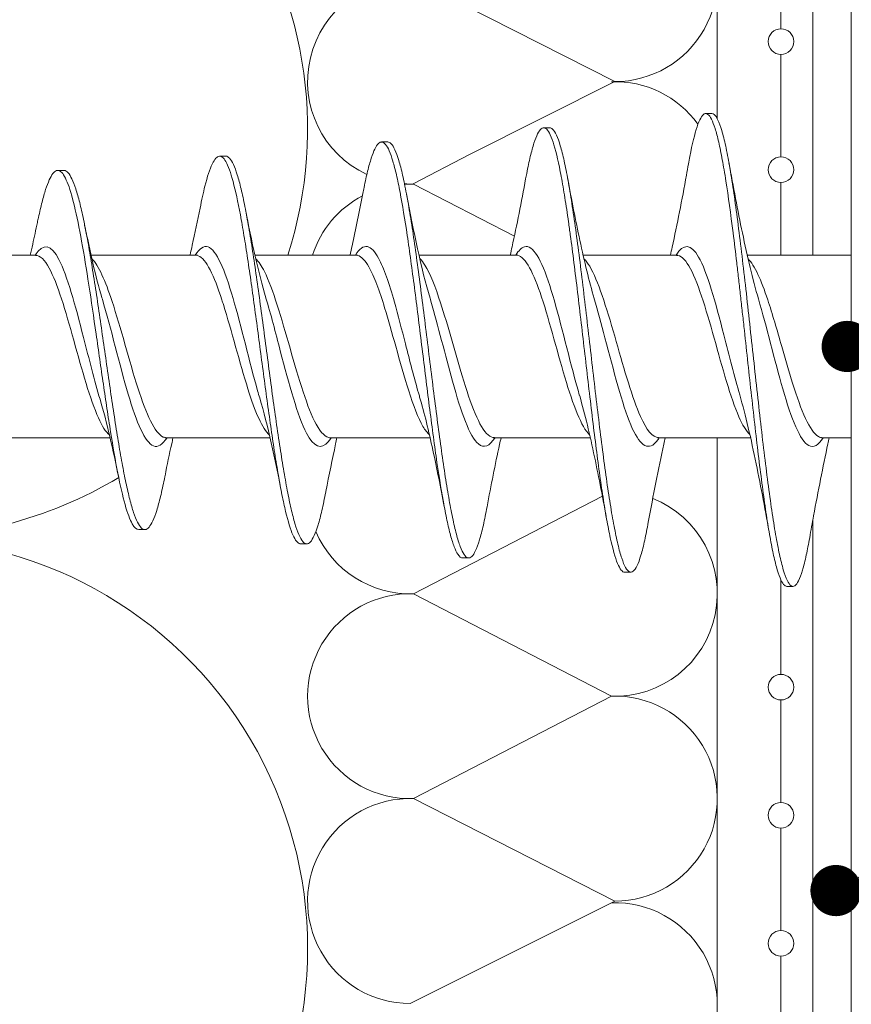
# Model space of a CAD drawing. Units: millimetres. Extents: x -1655 to 33730, y -17604 to -1603.
# Drawn here: x 21336 to 21499, y -5449 to -5257 of the extents above; entities that cross this region are included whole.
import ezdxf
from ezdxf import colors
from ezdxf.entities.mleader import LeaderData, LeaderLine
from ezdxf.math import Vec2, Vec3

# ---------------------------------------------------------------- set-up
doc = ezdxf.new("R2010")
doc.units = ezdxf.units.MM
doc.linetypes.add('ACAD_ISO04W100', pattern=[30, 24, -3, 0, -3])
doc.layers.get('0').update_dxf_attribs({"lineweight": 5})
for name, color, linetype, lineweight in [('0.05_Vista', 7, 'Continuous', 5), ('0.18_Sezionato', 7, 'Continuous', 18), ('Linee Sezione', 7, 'ACAD_ISO04W100', 13), ('Rasatura Armata', 7, 'Continuous', 9), ('Rockwool isolante', 3, 'Continuous', 9)]:
    doc.layers.add(name, color=color, linetype=linetype, lineweight=lineweight)
doc.styles.get("Standard").update_dxf_attribs({"font": 'arial.ttf', "height": 2})

# ---------------------------------------------------------------- blocks, each defined once
blk = doc.blocks.new('_Dot')
at = {"color": 0, "linetype": 'ByBlock', "lineweight": -2}
blk.add_line((-0.5, 0), (-1, 0), dxfattribs=at)
at = {"color": 0, "linetype": 'ByBlock', "const_width": 0.5}
blk.add_lwpolyline([(-0.25, 0, 1), (0.25, 0, 1)], format="xyb", close=True, dxfattribs=at)

msp = doc.modelspace()

# ---------------------------------------------------------------- linework, layer by layer
at = {"layer": '0.05_Vista'}
for p, q in [((21498.73, -5277.6), (21498.73, -5073.8)), ((21470.32, -5275.36), (21471.51, -5275.36)), ((21438.66, -5278.13), (21439.86, -5278.13)), ((21498.73, -5364), (21498.73, -5277.6)), ((21484.99, -5288.8), (21484.99, -5302.98)), ((21327.9, -5302.98), (21339.43, -5302.98)), ((21350.28, -5302.98), (21370.68, -5302.98)), ((21382.29, -5302.98), (21401.96, -5302.98)), ((21414.31, -5302.98), (21433.26, -5302.98)), ((21446.36, -5302.98), (21464.57, -5302.98)), ((21478.41, -5302.98), (21498.73, -5302.98)), ((21347, -5312.26), (21347, -5312.26)), ((21386.49, -5312.26), (21386.48, -5312.26)), ((21440.85, -5312.26), (21440.85, -5312.26)), ((21450.55, -5312.26), (21450.55, -5312.26)), ((21482.59, -5312.26), (21482.59, -5312.26)), ((21355.33, -5315), (21355.33, -5315)), ((21387.34, -5315), (21387.34, -5315)), ((21410.3, -5315), (21410.3, -5315)), ((21419.37, -5315), (21419.37, -5315)), ((21451.41, -5315), (21451.41, -5315)), ((21483.45, -5315), (21483.45, -5315)), ((21355.53, -5315.65), (21355.52, -5315.65)), ((21387.54, -5315.65), (21387.54, -5315.65)), ((21410.47, -5315.65), (21410.47, -5315.65)), ((21419.57, -5315.65), (21419.57, -5315.65)), ((21451.61, -5315.65), (21451.6, -5315.65)), ((21483.65, -5315.65), (21483.65, -5315.65)), ((21356.09, -5317.58), (21356.09, -5317.58)), ((21356.39, -5318.62), (21356.39, -5318.62)), ((21356.53, -5319.1), (21356.53, -5319.1)), ((21388.11, -5317.58), (21388.11, -5317.58)), ((21388.41, -5318.62), (21388.41, -5318.62)), ((21388.55, -5319.1), (21388.55, -5319.1)), ((21410.97, -5317.58), (21410.97, -5317.58)), ((21411.24, -5318.62), (21411.24, -5318.62)), ((21411.37, -5319.1), (21411.37, -5319.1)), ((21420.14, -5317.58), (21420.14, -5317.58)), ((21420.44, -5318.62), (21420.44, -5318.62)), ((21420.58, -5319.1), (21420.58, -5319.1)), ((21452.17, -5317.58), (21452.17, -5317.58)), ((21471.79, -5318.62), (21471.79, -5318.62)), ((21471.92, -5319.1), (21471.92, -5319.1)), ((21484.21, -5317.58), (21484.21, -5317.58)), ((21484.52, -5318.62), (21484.52, -5318.62)), ((21484.66, -5319.1), (21484.66, -5319.1)), ((21356.76, -5319.88), (21356.75, -5319.88)), ((21420.8, -5319.88), (21420.8, -5319.88)), ((21484.88, -5319.88), (21484.88, -5319.88)), ((21347.5, -5321.72), (21347.5, -5321.72)), ((21347.71, -5322.5), (21347.71, -5322.5)), ((21347.85, -5322.98), (21347.85, -5322.98)), ((21410.26, -5322.5), (21410.26, -5322.5)), ((21410.39, -5322.98), (21410.39, -5322.98)), ((21441.56, -5322.5), (21441.56, -5322.5)), ((21441.69, -5322.98), (21441.7, -5322.98)), ((21472.66, -5321.72), (21472.66, -5321.72)), ((21472.88, -5322.5), (21472.88, -5322.5)), ((21473.01, -5322.98), (21473.01, -5322.98)), ((21483.69, -5322.98), (21483.69, -5322.98)), ((21348.15, -5324.03), (21348.14, -5324.03)), ((21379.4, -5324.03), (21379.4, -5324.03)), ((21410.69, -5324.03), (21410.69, -5324.03)), ((21441.99, -5324.03), (21441.99, -5324.03)), ((21473.31, -5324.03), (21473.31, -5324.03)), ((21483.96, -5324.03), (21483.96, -5324.03)), ((21348.7, -5325.95), (21348.7, -5325.95)), ((21348.89, -5326.6), (21348.89, -5326.6)), ((21379.95, -5325.95), (21379.95, -5325.95)), ((21380.14, -5326.6), (21380.14, -5326.6)), ((21411.24, -5325.95), (21411.24, -5325.95)), ((21411.43, -5326.6), (21411.43, -5326.6)), ((21442.54, -5325.95), (21442.54, -5325.95)), ((21473.86, -5325.95), (21473.86, -5325.95)), ((21474.06, -5326.6), (21474.05, -5326.6)), ((21484.48, -5325.95), (21484.48, -5325.95)), ((21484.66, -5326.6), (21484.66, -5326.6)), ((21349.72, -5329.34), (21349.73, -5329.34)), ((21380.98, -5329.34), (21380.98, -5329.34)), ((21443.58, -5329.34), (21443.58, -5329.34)), ((21453.39, -5329.34), (21453.39, -5329.34)), ((21474.89, -5329.34), (21474.9, -5329.34)), ((21333.02, -5338.62), (21354, -5338.62)), ((21365.02, -5338.62), (21385.23, -5338.62)), ((21397.04, -5338.62), (21416.49, -5338.62)), ((21429.07, -5338.62), (21447.77, -5338.62)), ((21461.11, -5338.62), (21479.06, -5338.62)), ((21493.15, -5338.62), (21498.73, -5338.62)), ((21455.68, -5364.86), (21454.49, -5364.86)), ((21498.73, -5364), (21498.73, -5566.06)), ((21487.34, -5367.63), (21486.15, -5367.63))]:
    msp.add_line(p, q, dxfattribs=at)
for points, knots in [([(21486.15, -5367.63), (21485.94, -5367.63), (21485.72, -5367.51), (21485.28, -5366.98), (21485.04, -5366.55), (21484.57, -5365.4), (21484.33, -5364.67), (21483.86, -5362.94), (21483.62, -5361.93), (21483.15, -5359.65), (21482.91, -5358.38), (21482.44, -5355.62), (21482.21, -5354.13), (21481.74, -5350.94), (21481.51, -5349.25), (21481.04, -5345.69), (21480.8, -5343.83), (21480.33, -5339.98), (21480.1, -5337.98), (21479.4, -5331.86), (21478.93, -5327.6), (21478.22, -5321.16), (21477.99, -5319.02), (21477.64, -5315.81), (21477.52, -5314.75), (21477.29, -5312.64), (21477.17, -5311.59), (21476.94, -5309.51), (21476.82, -5308.47), (21476.58, -5306.43), (21476.47, -5305.42), (21476.12, -5302.44), (21475.88, -5300.51), (21475.18, -5294.93), (21474.71, -5291.51), (21474.01, -5287.02), (21473.77, -5285.63), (21473.3, -5283.1), (21473.07, -5281.95), (21472.6, -5279.91), (21472.37, -5279.03), (21471.9, -5277.53), (21471.66, -5276.92), (21471.2, -5276), (21470.96, -5275.68), (21470.49, -5275.34), (21470.26, -5275.31), (21469.79, -5275.56), (21469.55, -5275.83), (21469.08, -5276.67), (21468.85, -5277.23), (21468.14, -5279.33), (21467.67, -5281.3), (21467.11, -5284.2), (21467.02, -5284.69), (21466.93, -5285.19)], [1.561165, 1.561165, 1.561165, 1.561165, 1.687545, 1.687545, 1.828174, 1.828174, 1.968802, 1.968802, 2.109431, 2.109431, 2.25006, 2.25006, 2.389523, 2.389523, 2.528986, 2.528986, 2.668448, 2.668448, 2.807911, 2.807911, 3.086837, 3.086837, 3.2263, 3.2263, 3.296031, 3.296031, 3.365763, 3.365763, 3.435494, 3.435494, 3.505226, 3.505226, 3.644688, 3.644688, 3.923614, 3.923614, 4.063077, 4.063077, 4.20254, 4.20254, 4.342003, 4.342003, 4.481466, 4.481466, 4.621227, 4.621227, 4.760987, 4.760987, 4.900748, 4.900748, 5.040509, 5.040509, 5.320031, 5.320031, 5.373672, 5.373672, 5.373672, 5.373672]), ([(21490.6, -5358.13), (21490.38, -5359.36), (21490.16, -5360.49), (21489.69, -5362.66), (21489.44, -5363.66), (21488.94, -5365.33), (21488.69, -5366.01), (21488.19, -5367.02), (21487.94, -5367.35), (21487.44, -5367.68), (21487.19, -5367.67), (21486.69, -5367.31), (21486.44, -5366.95), (21485.94, -5365.91), (21485.69, -5365.22), (21485.2, -5363.53), (21484.95, -5362.52), (21484.45, -5360.21), (21484.2, -5358.91), (21483.7, -5356.04), (21483.45, -5354.47), (21482.95, -5351.1), (21482.7, -5349.29), (21482.2, -5345.5), (21481.95, -5343.5), (21481.45, -5339.37), (21481.2, -5337.23), (21480.7, -5332.85), (21480.45, -5330.61), (21479.95, -5326.08), (21479.7, -5323.79), (21479.2, -5319.22), (21478.95, -5316.93), (21478.45, -5312.41), (21478.2, -5310.17), (21477.7, -5305.8), (21477.45, -5303.67), (21476.95, -5299.54), (21476.7, -5297.55), (21476.2, -5293.76), (21475.95, -5291.96), (21475.45, -5288.59), (21475.2, -5287.02), (21474.7, -5284.15), (21474.45, -5282.85), (21473.95, -5280.54), (21473.7, -5279.53), (21473.19, -5277.83), (21472.94, -5277.14), (21472.44, -5276.08), (21472.19, -5275.72), (21471.8, -5275.41), (21471.65, -5275.36), (21471.51, -5275.36)], [0.914107, 0.914107, 0.914107, 0.914107, 1.044503, 1.044503, 1.193718, 1.193718, 1.342257, 1.342257, 1.490796, 1.490796, 1.639336, 1.639336, 1.787875, 1.787875, 1.936414, 1.936414, 2.084953, 2.084953, 2.233492, 2.233492, 2.382031, 2.382031, 2.530743, 2.530743, 2.679455, 2.679455, 2.828167, 2.828167, 2.976878, 2.976878, 3.12559, 3.12559, 3.274302, 3.274302, 3.423014, 3.423014, 3.571726, 3.571726, 3.720848, 3.720848, 3.869971, 3.869971, 4.019094, 4.019094, 4.168216, 4.168216, 4.317339, 4.317339, 4.466462, 4.466462, 4.615585, 4.615585, 4.701492, 4.701492, 4.701492, 4.701492]), ([(21454.49, -5364.86), (21454.37, -5364.86), (21454.26, -5364.83), (21454.02, -5364.69), (21453.91, -5364.58), (21453.55, -5364.15), (21453.32, -5363.72), (21452.61, -5362.02), (21452.14, -5360.32), (21451.43, -5357.05), (21451.19, -5355.84), (21450.72, -5353.19), (21450.48, -5351.76), (21450.01, -5348.71), (21449.78, -5347.09), (21449.31, -5343.69), (21449.07, -5341.91), (21448.6, -5338.23), (21448.36, -5336.32), (21447.89, -5332.42), (21447.65, -5330.43), (21447.18, -5326.4), (21446.94, -5324.37), (21446.47, -5320.29), (21446.23, -5318.25), (21445.52, -5312.19), (21445.05, -5308.22), (21444.33, -5302.6), (21444.1, -5300.79), (21443.74, -5298.18), (21443.62, -5297.33), (21443.39, -5295.67), (21443.27, -5294.86), (21443.03, -5293.28), (21442.91, -5292.52), (21442.68, -5291.04), (21442.56, -5290.32), (21442.2, -5288.26), (21441.97, -5286.99), (21441.26, -5283.52), (21440.78, -5281.69), (21440.07, -5279.75), (21439.84, -5279.24), (21439.36, -5278.49), (21439.13, -5278.26), (21438.65, -5278.08), (21438.42, -5278.13), (21437.94, -5278.52), (21437.71, -5278.85), (21437.23, -5279.79), (21437, -5280.39), (21436.52, -5281.87), (21436.29, -5282.73), (21435.81, -5284.71), (21435.58, -5285.81), (21435.27, -5287.38), (21435.21, -5287.73), (21435.14, -5288.09)], [7.8427, 7.8427, 7.8427, 7.8427, 7.911634, 7.911634, 7.981869, 7.981869, 8.122339, 8.122339, 8.403278, 8.403278, 8.543748, 8.543748, 8.684218, 8.684218, 8.824688, 8.824688, 8.965158, 8.965158, 9.106096, 9.106096, 9.247034, 9.247034, 9.387972, 9.387972, 9.52891, 9.52891, 9.810786, 9.810786, 9.951724, 9.951724, 10.022193, 10.022193, 10.092662, 10.092662, 10.163131, 10.163131, 10.2336, 10.2336, 10.374538, 10.374538, 10.656414, 10.656414, 10.797352, 10.797352, 10.93829, 10.93829, 11.079228, 11.079228, 11.220165, 11.220165, 11.3609, 11.3609, 11.501635, 11.501635, 11.64237, 11.64237, 11.682148, 11.682148, 11.682148, 11.682148]), ([(21459.09, -5355.11), (21458.86, -5356.38), (21458.63, -5357.55), (21458.15, -5359.72), (21457.9, -5360.71), (21457.4, -5362.38), (21457.15, -5363.06), (21456.65, -5364.11), (21456.4, -5364.47), (21455.9, -5364.87), (21455.65, -5364.91), (21455.15, -5364.67), (21454.9, -5364.38), (21454.4, -5363.49), (21454.15, -5362.88), (21453.65, -5361.37), (21453.4, -5360.46), (21452.9, -5358.36), (21452.65, -5357.17), (21452.15, -5354.54), (21451.9, -5353.1), (21451.4, -5349.99), (21451.15, -5348.32), (21450.65, -5344.81), (21450.4, -5342.96), (21449.9, -5339.11), (21449.65, -5337.12), (21449.15, -5333.03), (21448.9, -5330.94), (21448.4, -5326.7), (21448.15, -5324.56), (21447.65, -5320.26), (21447.4, -5318.11), (21446.91, -5313.85), (21446.66, -5311.74), (21446.16, -5307.61), (21445.91, -5305.58), (21445.41, -5301.67), (21445.16, -5299.79), (21444.66, -5296.18), (21444.41, -5294.47), (21443.91, -5291.25), (21443.66, -5289.75), (21443.16, -5286.98), (21442.91, -5285.72), (21442.41, -5283.48), (21442.16, -5282.49), (21441.66, -5280.8), (21441.41, -5280.1), (21440.91, -5279.01), (21440.66, -5278.62), (21440.23, -5278.22), (21440.04, -5278.13), (21439.86, -5278.13)], [7.165484, 7.165484, 7.165484, 7.165484, 7.302947, 7.302947, 7.451825, 7.451825, 7.600703, 7.600703, 7.74958, 7.74958, 7.898458, 7.898458, 8.047336, 8.047336, 8.196214, 8.196214, 8.345091, 8.345091, 8.493656, 8.493656, 8.642221, 8.642221, 8.790786, 8.790786, 8.939351, 8.939351, 9.087916, 9.087916, 9.236481, 9.236481, 9.385045, 9.385045, 9.53361, 9.53361, 9.682235, 9.682235, 9.830861, 9.830861, 9.979486, 9.979486, 10.128111, 10.128111, 10.276736, 10.276736, 10.425362, 10.425362, 10.573987, 10.573987, 10.722612, 10.722612, 10.871616, 10.871616, 10.981833, 10.981833, 10.981833, 10.981833]), ([(21422.84, -5362.09), (21422.52, -5362.09), (21422.21, -5361.84), (21421.65, -5361), (21421.42, -5360.51), (21421.07, -5359.57), (21420.95, -5359.23), (21420.71, -5358.49), (21420.59, -5358.08), (21420.36, -5357.22), (21420.24, -5356.75), (21420.01, -5355.77), (21419.89, -5355.25), (21419.54, -5353.61), (21419.3, -5352.4), (21418.6, -5348.49), (21418.12, -5345.5), (21417.18, -5338.96), (21416.71, -5335.42), (21416.01, -5329.91), (21415.77, -5328.04), (21415.3, -5324.27), (21415.07, -5322.37), (21414.6, -5318.59), (21414.36, -5316.7), (21413.89, -5312.98), (21413.66, -5311.14), (21412.96, -5305.74), (21412.49, -5302.3), (21411.55, -5296.01), (21411.08, -5293.16), (21410.38, -5289.48), (21410.15, -5288.36), (21409.68, -5286.32), (21409.44, -5285.42), (21408.97, -5283.85), (21408.74, -5283.18), (21408.27, -5282.09), (21408.04, -5281.67), (21407.33, -5280.81), (21406.87, -5280.75), (21405.93, -5281.66), (21405.46, -5282.63), (21404.76, -5284.8), (21404.52, -5285.64), (21404.05, -5287.54), (21403.82, -5288.6), (21403.51, -5290.15), (21403.43, -5290.55), (21403.35, -5290.96)], [14.123613, 14.123613, 14.123613, 14.123613, 14.312206, 14.312206, 14.452253, 14.452253, 14.522277, 14.522277, 14.5923, 14.5923, 14.662324, 14.662324, 14.732348, 14.732348, 14.872395, 14.872395, 15.152489, 15.152489, 15.432584, 15.432584, 15.572631, 15.572631, 15.712678, 15.712678, 15.852185, 15.852185, 15.991693, 15.991693, 16.270707, 16.270707, 16.549722, 16.549722, 16.689229, 16.689229, 16.828737, 16.828737, 16.968244, 16.968244, 17.107751, 17.107751, 17.386766, 17.386766, 17.66578, 17.66578, 17.805288, 17.805288, 17.944795, 17.944795, 17.99141, 17.99141, 17.99141, 17.99141]), ([(21427.6, -5352.1), (21427.36, -5353.4), (21427.12, -5354.59), (21426.63, -5356.77), (21426.37, -5357.74), (21425.87, -5359.41), (21425.62, -5360.1), (21425.12, -5361.18), (21424.87, -5361.57), (21424.37, -5362.05), (21424.12, -5362.13), (21423.62, -5362), (21423.36, -5361.78), (21422.86, -5361.03), (21422.61, -5360.51), (21422.11, -5359.18), (21421.86, -5358.37), (21421.36, -5356.48), (21421.11, -5355.4), (21420.61, -5353), (21420.36, -5351.67), (21419.86, -5348.82), (21419.61, -5347.28), (21419.11, -5344.03), (21418.86, -5342.31), (21418.36, -5338.74), (21418.11, -5336.88), (21417.61, -5333.07), (21417.36, -5331.11), (21416.86, -5327.15), (21416.61, -5325.14), (21416.11, -5321.12), (21415.86, -5319.11), (21415.36, -5315.11), (21415.11, -5313.12), (21414.61, -5309.23), (21414.36, -5307.33), (21413.86, -5303.64), (21413.61, -5301.85), (21413.11, -5298.44), (21412.86, -5296.81), (21412.36, -5293.75), (21412.11, -5292.31), (21411.61, -5289.67), (21411.36, -5288.46), (21410.87, -5286.29), (21410.62, -5285.33), (21410.12, -5283.68), (21409.87, -5282.99), (21409.37, -5281.9), (21409.12, -5281.5), (21408.65, -5281.01), (21408.43, -5280.9), (21408.21, -5280.9)], [13.413333, 13.413333, 13.413333, 13.413333, 13.557502, 13.557502, 13.706852, 13.706852, 13.856202, 13.856202, 14.005551, 14.005551, 14.154901, 14.154901, 14.304251, 14.304251, 14.453251, 14.453251, 14.60225, 14.60225, 14.75125, 14.75125, 14.900249, 14.900249, 15.049249, 15.049249, 15.198249, 15.198249, 15.347248, 15.347248, 15.496248, 15.496248, 15.644871, 15.644871, 15.793494, 15.793494, 15.942117, 15.942117, 16.090739, 16.090739, 16.239362, 16.239362, 16.387985, 16.387985, 16.536608, 16.536608, 16.685231, 16.685231, 16.833797, 16.833797, 16.982364, 16.982364, 17.13093, 17.13093, 17.26097, 17.26097, 17.26097, 17.26097]), ([(21391.2, -5359.32), (21391.11, -5359.32), (21391.01, -5359.3), (21390.45, -5359.06), (21389.98, -5358.35), (21389.04, -5355.99), (21388.56, -5354.32), (21387.86, -5351.22), (21387.62, -5350.08), (21387.15, -5347.63), (21386.92, -5346.31), (21386.44, -5343.52), (21386.21, -5342.05), (21385.74, -5338.98), (21385.5, -5337.39), (21384.8, -5332.46), (21384.33, -5328.99), (21383.38, -5321.94), (21382.91, -5318.37), (21382.21, -5313.15), (21381.97, -5311.43), (21381.5, -5308.07), (21381.26, -5306.43), (21380.79, -5303.25), (21380.56, -5301.72), (21380.08, -5298.78), (21379.85, -5297.39), (21379.14, -5293.45), (21378.66, -5291.17), (21377.72, -5287.45), (21377.24, -5286.02), (21376.53, -5284.59), (21376.3, -5284.24), (21375.83, -5283.77), (21375.59, -5283.66), (21375.12, -5283.68), (21374.88, -5283.82), (21374.41, -5284.33), (21374.17, -5284.71), (21373.46, -5286.19), (21372.99, -5287.65), (21372.2, -5290.77), (21371.88, -5292.2), (21371.57, -5293.79)], [20.403495, 20.403495, 20.403495, 20.403495, 20.459107, 20.459107, 20.739635, 20.739635, 21.020163, 21.020163, 21.160427, 21.160427, 21.300691, 21.300691, 21.440955, 21.440955, 21.581219, 21.581219, 21.861747, 21.861747, 22.142275, 22.142275, 22.282539, 22.282539, 22.422803, 22.422803, 22.563668, 22.563668, 22.704533, 22.704533, 22.986263, 22.986263, 23.267993, 23.267993, 23.408858, 23.408858, 23.549722, 23.549722, 23.690587, 23.690587, 23.831452, 23.831452, 24.113182, 24.113182, 24.301209, 24.301209, 24.301209, 24.301209]), ([(21396.14, -5349.08), (21396.13, -5349.13), (21396.12, -5349.17), (21395.86, -5350.52), (21395.61, -5351.72), (21395.11, -5353.87), (21394.86, -5354.82), (21394.36, -5356.46), (21394.11, -5357.15), (21393.61, -5358.25), (21393.36, -5358.67), (21392.86, -5359.21), (21392.61, -5359.33), (21392.1, -5359.3), (21391.85, -5359.14), (21391.35, -5358.54), (21391.1, -5358.09), (21390.6, -5356.94), (21390.35, -5356.22), (21389.84, -5354.54), (21389.59, -5353.57), (21389.09, -5351.39), (21388.84, -5350.19), (21388.34, -5347.58), (21388.09, -5346.17), (21387.59, -5343.18), (21387.34, -5341.6), (21386.83, -5338.3), (21386.58, -5336.58), (21386.08, -5333.05), (21385.83, -5331.24), (21385.33, -5327.56), (21385.08, -5325.68), (21384.58, -5321.93), (21384.33, -5320.04), (21383.83, -5316.29), (21383.58, -5314.43), (21383.08, -5310.78), (21382.83, -5308.98), (21382.33, -5305.5), (21382.08, -5303.82), (21381.58, -5300.59), (21381.32, -5299.04), (21380.82, -5296.14), (21380.57, -5294.78), (21380.08, -5292.26), (21379.83, -5291.11), (21379.33, -5289.03), (21379.08, -5288.11), (21378.58, -5286.51), (21378.33, -5285.84), (21377.83, -5284.76), (21377.58, -5284.35), (21377.08, -5283.81), (21376.83, -5283.67), (21376.59, -5283.67)], [19.65649, 19.65649, 19.65649, 19.65649, 19.661929, 19.661929, 19.811208, 19.811208, 19.960487, 19.960487, 20.109766, 20.109766, 20.259045, 20.259045, 20.408438, 20.408438, 20.557831, 20.557831, 20.707224, 20.707224, 20.856617, 20.856617, 21.00601, 21.00601, 21.155404, 21.155404, 21.304797, 21.304797, 21.45419, 21.45419, 21.603309, 21.603309, 21.752428, 21.752428, 21.901547, 21.901547, 22.050666, 22.050666, 22.199786, 22.199786, 22.348905, 22.348905, 22.498024, 22.498024, 22.647143, 22.647143, 22.795852, 22.795852, 22.94456, 22.94456, 23.093269, 23.093269, 23.241978, 23.241978, 23.390687, 23.390687, 23.538126, 23.538126, 23.538126, 23.538126]), ([(21359.58, -5356.55), (21359.16, -5356.55), (21358.75, -5356.18), (21357.86, -5354.63), (21357.39, -5353.36), (21356.45, -5350), (21355.97, -5347.92), (21355.03, -5343.12), (21354.56, -5340.4), (21353.86, -5336.01), (21353.62, -5334.49), (21353.15, -5331.38), (21352.92, -5329.79), (21352.44, -5326.57), (21352.21, -5324.93), (21351.74, -5321.65), (21351.5, -5320.01), (21350.8, -5315.11), (21350.33, -5311.88), (21349.38, -5305.78), (21348.91, -5302.89), (21347.97, -5297.68), (21347.5, -5295.36), (21346.56, -5291.46), (21346.09, -5289.88), (21345.16, -5287.58), (21344.69, -5286.85), (21343.75, -5286.29), (21343.28, -5286.46), (21342.58, -5287.38), (21342.35, -5287.79), (21341.88, -5288.83), (21341.64, -5289.46), (21341.18, -5290.9), (21340.94, -5291.73), (21340.47, -5293.55), (21340.24, -5294.55), (21339.94, -5295.95), (21339.87, -5296.27), (21339.8, -5296.59)], [26.681585, 26.681585, 26.681585, 26.681585, 26.930429, 26.930429, 27.210944, 27.210944, 27.491459, 27.491459, 27.771974, 27.771974, 27.912231, 27.912231, 28.052489, 28.052489, 28.192746, 28.192746, 28.333004, 28.333004, 28.613518, 28.613518, 28.894033, 28.894033, 29.174548, 29.174548, 29.453763, 29.453763, 29.732978, 29.732978, 30.012193, 30.012193, 30.151801, 30.151801, 30.291408, 30.291408, 30.431016, 30.431016, 30.570623, 30.570623, 30.610897, 30.610897, 30.610897, 30.610897]), ([(21364.72, -5346.04), (21364.68, -5346.26), (21364.64, -5346.47), (21364.35, -5347.91), (21364.1, -5349.04), (21363.6, -5351.09), (21363.35, -5352.01), (21362.85, -5353.6), (21362.6, -5354.27), (21362.1, -5355.37), (21361.85, -5355.79), (21361.34, -5356.37), (21361.09, -5356.52), (21360.59, -5356.57), (21360.34, -5356.46), (21359.84, -5355.97), (21359.59, -5355.6), (21359.09, -5354.6), (21358.84, -5353.97), (21358.34, -5352.48), (21358.09, -5351.61), (21357.59, -5349.66), (21357.34, -5348.58), (21356.83, -5346.21), (21356.58, -5344.93), (21356.08, -5342.21), (21355.83, -5340.76), (21355.33, -5337.74), (21355.08, -5336.16), (21354.58, -5332.9), (21354.33, -5331.23), (21353.82, -5327.82), (21353.57, -5326.09), (21353.07, -5322.6), (21352.82, -5320.85), (21352.32, -5317.36), (21352.07, -5315.62), (21351.57, -5312.21), (21351.32, -5310.54), (21350.81, -5307.28), (21350.56, -5305.7), (21350.06, -5302.67), (21349.81, -5301.22), (21349.31, -5298.48), (21349.06, -5297.19), (21348.56, -5294.81), (21348.31, -5293.71), (21347.81, -5291.73), (21347.56, -5290.84), (21347.06, -5289.3), (21346.8, -5288.65), (21346.3, -5287.59), (21346.05, -5287.18), (21345.55, -5286.62), (21345.3, -5286.47), (21345.03, -5286.44), (21345, -5286.44), (21344.98, -5286.44)], [25.892749, 25.892749, 25.892749, 25.892749, 25.917728, 25.917728, 26.066495, 26.066495, 26.215262, 26.215262, 26.364444, 26.364444, 26.513625, 26.513625, 26.662807, 26.662807, 26.811989, 26.811989, 26.961171, 26.961171, 27.110352, 27.110352, 27.259534, 27.259534, 27.408716, 27.408716, 27.558119, 27.558119, 27.707522, 27.707522, 27.856925, 27.856925, 28.006327, 28.006327, 28.15573, 28.15573, 28.305133, 28.305133, 28.454536, 28.454536, 28.603939, 28.603939, 28.753166, 28.753166, 28.902393, 28.902393, 29.051619, 29.051619, 29.200846, 29.200846, 29.350073, 29.350073, 29.4993, 29.4993, 29.648527, 29.648527, 29.797754, 29.797754, 29.811743, 29.811743, 29.811743, 29.811743]), ([(21463.41, -5302.98), (21463.53, -5302.47), (21463.64, -5301.96), (21464.74, -5296.95), (21465.66, -5292.2), (21466.67, -5286.67), (21466.8, -5285.93), (21466.93, -5285.19)], [0.2470496, 0.2470496, 0.2470496, 0.2470496, 0.2901768, 0.2901768, 0.6655184, 0.6655184, 0.7229929, 0.7229929, 0.7229929, 0.7229929]), ([(21474.84, -5284.99), (21475.67, -5289.63), (21476.54, -5294.23), (21478.43, -5303.24), (21479.46, -5307.72), (21480.59, -5311.51)], [0, 0, 0, 0, 0.3622113, 0.3622113, 0.7392246, 0.7392246, 0.7392246, 0.7392246]), ([(21432.13, -5302.98), (21432.25, -5302.45), (21432.37, -5301.9), (21433.43, -5297.11), (21434.3, -5292.62), (21435.14, -5288.09)], [0.2413179, 0.2413179, 0.2413179, 0.2413179, 0.2867429, 0.2867429, 0.6422239, 0.6422239, 0.6422239, 0.6422239]), ([(21443.34, -5288), (21444.1, -5292.13), (21444.89, -5296.2), (21446.6, -5304.16), (21447.53, -5308.08), (21448.53, -5311.46)], [0, 0, 0, 0, 0.3241061, 0.3241061, 0.6605641, 0.6605641, 0.6605641, 0.6605641]), ([(21400.85, -5302.98), (21400.99, -5302.37), (21401.13, -5301.76), (21402, -5297.86), (21402.69, -5294.43), (21403.35, -5290.96)], [0.2355871, 0.2355871, 0.2355871, 0.2355871, 0.2871538, 0.2871538, 0.5619026, 0.5619026, 0.5619026, 0.5619026]), ([(21369.6, -5302.98), (21369.75, -5302.34), (21369.9, -5301.69), (21370.57, -5298.68), (21371.08, -5296.26), (21371.57, -5293.79)], [0.2297332, 0.2297332, 0.2297332, 0.2297332, 0.2844644, 0.2844644, 0.481671, 0.481671, 0.481671, 0.481671]), ([(21338.4, -5302.98), (21338.56, -5302.29), (21338.72, -5301.58), (21339.19, -5299.47), (21339.5, -5298.04), (21339.8, -5296.59)], [0.2236372, 0.2236372, 0.2236372, 0.2236372, 0.2831466, 0.2831466, 0.4010993, 0.4010993, 0.4010993, 0.4010993]), ([(21352.03, -5331.11), (21350.96, -5327.53), (21349.88, -5323.24), (21347.2, -5312.77), (21345.61, -5306.93), (21342.47, -5300.87), (21340.93, -5300.55), (21339.38, -5302.98)], [142.00458, 142.00458, 142.00458, 142.00458, 145.327034, 145.327034, 150.262645, 150.262645, 155.040897, 155.040897, 155.040897, 155.040897]), ([(21383.21, -5330.86), (21383.07, -5330.4), (21382.93, -5329.92), (21381.2, -5323.82), (21379.61, -5316.89), (21376.38, -5305.82), (21374.75, -5301.91), (21372.29, -5301.1), (21371.46, -5301.69), (21370.64, -5302.98)], [109.895594, 109.895594, 109.895594, 109.895594, 110.322175, 110.322175, 115.239586, 115.239586, 120.289524, 120.289524, 122.834737, 122.834737, 122.834737, 122.834737]), ([(21414.44, -5330.67), (21414.36, -5330.41), (21414.29, -5330.14), (21413.36, -5326.93), (21412.51, -5323.59), (21410.95, -5317.49), (21410.23, -5314.66), (21409, -5310.34), (21408.48, -5308.66), (21407.45, -5305.77), (21406.94, -5304.55), (21405.7, -5302.26), (21404.98, -5301.49), (21403.47, -5301.15), (21402.68, -5301.73), (21401.89, -5302.98)], [77.763408, 77.763408, 77.763408, 77.763408, 78.001627, 78.001627, 80.61589, 80.61589, 82.838736, 82.838736, 84.426483, 84.426483, 86.01423, 86.01423, 88.237076, 88.237076, 90.674098, 90.674098, 90.674098, 90.674098]), ([(21445.68, -5330.43), (21445.35, -5329.32), (21445.02, -5328.14), (21443.07, -5320.89), (21441.46, -5313.93), (21438.2, -5303.82), (21436.55, -5300.85), (21434.34, -5301.51), (21433.77, -5302.08), (21433.2, -5302.98)], [45.646615, 45.646615, 45.646615, 45.646615, 46.656324, 46.656324, 51.642354, 51.642354, 56.725298, 56.725298, 58.468242, 58.468242, 58.468242, 58.468242]), ([(21476.95, -5330.27), (21475.91, -5326.71), (21474.88, -5322.57), (21472.21, -5312.18), (21470.56, -5306.25), (21467.44, -5300.76), (21465.97, -5300.66), (21464.5, -5302.98)], [13.49738, 13.49738, 13.49738, 13.49738, 16.688082, 16.688082, 21.764075, 21.764075, 26.297771, 26.297771, 26.297771, 26.297771]), ([(21339.43, -5303.02), (21340.33, -5303.03), (21341.22, -5303.87), (21343.71, -5308.46), (21345.31, -5313.88), (21348.51, -5325.36), (21350.12, -5331.21), (21352.43, -5336.36), (21353.15, -5337.48), (21353.87, -5338.08)], [136.936369, 136.936369, 136.936369, 136.936369, 139.706388, 139.706388, 144.641998, 144.641998, 149.596999, 149.596999, 151.823121, 151.823121, 151.823121, 151.823121]), ([(21364.99, -5338.61), (21364.78, -5338.61), (21364.58, -5338.57), (21362.72, -5337.74), (21361.07, -5334.04), (21357.73, -5323.64), (21356.06, -5317.08), (21353.07, -5308.01), (21351.76, -5304.98), (21350.44, -5303.68)], [26.894008, 26.894008, 26.894008, 26.894008, 27.525088, 27.525088, 32.506611, 32.506611, 37.574937, 37.574937, 41.554016, 41.554016, 41.554016, 41.554016]), ([(21370.7, -5302.99), (21370.87, -5302.99), (21371.04, -5303.02), (21371.22, -5303.09), (21372.76, -5303.68), (21374.29, -5306.98), (21375.83, -5311.72), (21375.93, -5312.02), (21376.02, -5312.31), (21376.12, -5312.62), (21377.71, -5317.68), (21379.3, -5324.01), (21380.9, -5329.08), (21382.31, -5333.54), (21383.71, -5336.89), (21385.11, -5338.1)], [104.770876, 104.770876, 104.770876, 104.770876, 105.301805, 105.301805, 105.301805, 110.056625, 110.056625, 110.056625, 110.351743, 110.351743, 110.351743, 115.269154, 115.269154, 115.269154, 119.601868, 119.601868, 119.601868, 119.601868]), ([(21397.04, -5338.61), (21396.11, -5338.6), (21395.18, -5337.71), (21392.53, -5332.88), (21390.83, -5327.08), (21387.47, -5315.34), (21385.81, -5309.53), (21383.57, -5305.06), (21383.01, -5304.23), (21382.45, -5303.7)], [59.096697, 59.096697, 59.096697, 59.096697, 61.917803, 61.917803, 67.058863, 67.058863, 72.089604, 72.089604, 73.780598, 73.780598, 73.780598, 73.780598]), ([(21401.96, -5302.98), (21402.09, -5302.98), (21402.23, -5303), (21402.36, -5303.04), (21403.08, -5303.25), (21403.8, -5304.02), (21404.52, -5305.29), (21405.04, -5306.2), (21405.55, -5307.36), (21406.06, -5308.71), (21406.58, -5310.06), (21407.1, -5311.62), (21407.61, -5313.28), (21408.33, -5315.61), (21409.05, -5318.21), (21409.77, -5320.77), (21410.61, -5323.78), (21411.46, -5326.82), (21412.31, -5329.47), (21413.24, -5332.37), (21414.16, -5334.8), (21415.09, -5336.4), (21415.51, -5337.13), (21415.94, -5337.69), (21416.36, -5338.06)], [72.565872, 72.565872, 72.565872, 72.565872, 72.975704, 72.975704, 72.975704, 75.19855, 75.19855, 75.19855, 76.786297, 76.786297, 76.786297, 78.374044, 78.374044, 78.374044, 80.59689, 80.59689, 80.59689, 83.211153, 83.211153, 83.211153, 86.068113, 86.068113, 86.068113, 87.370302, 87.370302, 87.370302, 87.370302]), ([(21429.04, -5338.6), (21428.63, -5338.6), (21428.22, -5338.43), (21426.12, -5336.62), (21424.43, -5332.15), (21421.34, -5321.91), (21419.94, -5316.63), (21417.51, -5309.17), (21416.49, -5306.56), (21415.13, -5304.4), (21414.8, -5303.98), (21414.47, -5303.66)], [91.368403, 91.368403, 91.368403, 91.368403, 92.611546, 92.611546, 97.705093, 97.705093, 101.936334, 101.936334, 105.030863, 105.030863, 106.032633, 106.032633, 106.032633, 106.032633]), ([(21433.26, -5302.98), (21434.82, -5303), (21436.39, -5305.8), (21437.95, -5310.3), (21439.56, -5314.96), (21441.17, -5321.34), (21442.8, -5326.8), (21444.41, -5332.24), (21446.02, -5336.57), (21447.63, -5338.03), (21447.63, -5338.04), (21447.63, -5338.04), (21447.63, -5338.04)], [40.367411, 40.367411, 40.367411, 40.367411, 45.189519, 45.189519, 45.189519, 50.17555, 50.17555, 50.17555, 55.14252, 55.14252, 55.14252, 55.149946, 55.149946, 55.149946, 55.149946]), ([(21461.11, -5338.6), (21459.93, -5338.57), (21458.75, -5337.13), (21457.56, -5334.48), (21455.98, -5330.93), (21454.4, -5325.35), (21452.83, -5319.84), (21452.73, -5319.49), (21452.63, -5319.15), (21452.53, -5318.8), (21450.9, -5313.15), (21449.27, -5307.9), (21447.64, -5305.16), (21447.27, -5304.54), (21446.89, -5304.05), (21446.52, -5303.69)], [123.569677, 123.569677, 123.569677, 123.569677, 127.140218, 127.140218, 127.140218, 131.907463, 131.907463, 131.907463, 132.206936, 132.206936, 132.206936, 137.122194, 137.122194, 137.122194, 138.249163, 138.249163, 138.249163, 138.249163]), ([(21464.57, -5303.02), (21465.38, -5303.02), (21466.2, -5303.71), (21468.66, -5307.85), (21470.31, -5313.35), (21473.55, -5324.9), (21475.17, -5330.85), (21477.49, -5336.15), (21478.2, -5337.31), (21478.91, -5337.97)], [8.176271, 8.176271, 8.176271, 8.176271, 10.681803, 10.681803, 15.757796, 15.757796, 20.728659, 20.728659, 22.912095, 22.912095, 22.912095, 22.912095]), ([(21485.14, -5320.8), (21484.23, -5317.62), (21483.32, -5314.45), (21481.13, -5307.85), (21479.85, -5304.97), (21478.57, -5303.7)], [147.746496, 147.746496, 147.746496, 147.746496, 150.494394, 150.494394, 154.352285, 154.352285, 154.352285, 154.352285]), ([(21352.4, -5311.29), (21352.43, -5311.39), (21352.46, -5311.49), (21354.16, -5317.23), (21355.84, -5324.42), (21359.17, -5335.66), (21360.82, -5339.56), (21363.35, -5340.56), (21364.23, -5339.98), (21365.11, -5338.62)], [32.180117, 32.180117, 32.180117, 32.180117, 32.269838, 32.269838, 37.338164, 37.338164, 42.319687, 42.319687, 44.980573, 44.980573, 44.980573, 44.980573]), ([(21384.43, -5311.35), (21385.37, -5314.49), (21386.3, -5318.09), (21388.93, -5328.16), (21390.64, -5334.42), (21393.78, -5340.45), (21395.2, -5341.06), (21396.81, -5339.14), (21396.98, -5338.89), (21397.16, -5338.62)], [64.426692, 64.426692, 64.426692, 64.426692, 67.254543, 67.254543, 72.395603, 72.395603, 76.717688, 76.717688, 77.241894, 77.241894, 77.241894, 77.241894]), ([(21416.47, -5311.39), (21416.53, -5311.57), (21416.58, -5311.76), (21418.04, -5316.73), (21419.44, -5322.52), (21422.53, -5333.64), (21424.22, -5338.4), (21427, -5340.76), (21428.08, -5340.28), (21429.17, -5338.62)], [96.68439, 96.68439, 96.68439, 96.68439, 96.849419, 96.849419, 101.08066, 101.08066, 106.174207, 106.174207, 109.458467, 109.458467, 109.458467, 109.458467]), ([(21448.53, -5311.48), (21449.23, -5313.83), (21449.93, -5316.43), (21452.31, -5325.5), (21453.98, -5332.09), (21457.3, -5339.98), (21458.93, -5341.3), (21460.78, -5339.27), (21461.01, -5338.97), (21461.23, -5338.62)], [128.937281, 128.937281, 128.937281, 128.937281, 131.051558, 131.051558, 136.118277, 136.118277, 141.044783, 141.044783, 141.712595, 141.712595, 141.712595, 141.712595]), ([(21480.59, -5311.51), (21482.18, -5316.87), (21483.76, -5323.58), (21487.04, -5334.95), (21488.73, -5339.25), (21491.37, -5340.64), (21492.31, -5340.07), (21493.25, -5338.62)], [161.194496, 161.194496, 161.194496, 161.194496, 165.982375, 165.982375, 171.091244, 171.091244, 173.937357, 173.937357, 173.937357, 173.937357]), ([(21493.13, -5338.61), (21492.86, -5338.61), (21492.59, -5338.54), (21490.63, -5337.43), (21488.94, -5333.37), (21486.55, -5325.7), (21485.84, -5323.25), (21485.14, -5320.8)], [171.956114, 171.956114, 171.956114, 171.956114, 172.762947, 172.762947, 177.871817, 177.871817, 179.989659, 179.989659, 179.989659, 179.989659]), ([(21419.25, -5352.07), (21418.54, -5348.32), (21417.8, -5344.6), (21416.22, -5337.36), (21415.37, -5333.79), (21414.44, -5330.67)], [0, 0, 0, 0, 0.2959484, 0.2959484, 0.6020015, 0.6020015, 0.6020015, 0.6020015]), ([(21451.04, -5354.96), (21450.26, -5350.67), (21449.45, -5346.43), (21447.69, -5338.13), (21446.73, -5334.01), (21445.69, -5330.47)], [0, 0, 0, 0, 0.3348286, 0.3348286, 0.6822449, 0.6822449, 0.6822449, 0.6822449]), ([(21482.83, -5357.87), (21481.98, -5353.06), (21481.09, -5348.28), (21479.17, -5338.92), (21478.11, -5334.24), (21476.95, -5330.27)], [0, 0, 0, 0, 0.3737027, 0.3737027, 0.7625643, 0.7625643, 0.7625643, 0.7625643]), ([(21366.28, -5338.62), (21366.19, -5339.01), (21366.11, -5339.39), (21365.58, -5341.81), (21365.14, -5343.91), (21364.72, -5346.04)], [0.2550397, 0.2550397, 0.2550397, 0.2550397, 0.2880177, 0.2880177, 0.4611004, 0.4611004, 0.4611004, 0.4611004]), ([(21398.3, -5338.62), (21398.21, -5339.02), (21398.12, -5339.42), (21397.38, -5342.81), (21396.75, -5345.92), (21396.14, -5349.08)], [0.2547692, 0.2547692, 0.2547692, 0.2547692, 0.2888405, 0.2888405, 0.541174, 0.541174, 0.541174, 0.541174]), ([(21430.34, -5338.62), (21430.24, -5339.06), (21430.14, -5339.5), (21429.18, -5343.83), (21428.38, -5347.94), (21427.6, -5352.1)], [0.2554565, 0.2554565, 0.2554565, 0.2554565, 0.2926711, 0.2926711, 0.6207895, 0.6207895, 0.6207895, 0.6207895]), ([(21462.38, -5338.62), (21462.29, -5339.04), (21462.19, -5339.46), (21461.03, -5344.73), (21460.04, -5349.9), (21459.09, -5355.11)], [0.2567293, 0.2567293, 0.2567293, 0.2567293, 0.2922418, 0.2922418, 0.7001831, 0.7001831, 0.7001831, 0.7001831]), ([(21494.43, -5338.62), (21494.34, -5339.02), (21494.25, -5339.42), (21493.17, -5344.31), (21492.25, -5349.05), (21491.11, -5355.27), (21490.85, -5356.69), (21490.6, -5358.13)], [0.2577987, 0.2577987, 0.2577987, 0.2577987, 0.2916748, 0.2916748, 0.6679278, 0.6679278, 0.7792865, 0.7792865, 0.7792865, 0.7792865])]:
    msp.add_open_spline(points, degree=3, knots=knots, dxfattribs=at)
for points in [[(21407.02, -5280.9), (21407.42, -5280.9), (21407.81, -5280.9), (21408.21, -5280.9)], [(21375.39, -5283.67), (21375.79, -5283.67), (21376.19, -5283.67), (21376.59, -5283.67)], [(21343.79, -5286.44), (21344.18, -5286.44), (21344.58, -5286.44), (21344.98, -5286.44)], [(21411.87, -5291.02), (21413.24, -5298.3), (21414.75, -5305.62), (21416.47, -5311.39)], [(21380.43, -5294.04), (21381.63, -5300.25), (21382.95, -5306.4), (21384.43, -5311.34)], [(21349.03, -5297.1), (21350.06, -5302.21), (21351.17, -5307.19), (21352.4, -5311.28)], [(21339.6, -5302.99), (21339.65, -5302.98), (21339.68, -5302.97), (21339.68, -5302.97)], [(21348.91, -5302.97), (21348.91, -5302.97), (21348.91, -5302.97), (21348.91, -5302.97)], [(21370.68, -5302.99), (21370.68, -5302.99), (21370.69, -5302.99), (21370.7, -5302.99)], [(21370.7, -5302.99), (21370.83, -5302.99), (21370.97, -5302.93), (21370.97, -5302.93)], [(21401.96, -5302.98), (21402.09, -5302.98), (21402.23, -5302.92), (21402.23, -5302.92)], [(21401.96, -5302.98), (21401.96, -5302.98), (21401.96, -5302.98), (21401.96, -5302.98)], [(21433.24, -5302.98), (21433.38, -5302.98), (21433.55, -5302.92), (21433.55, -5302.92)], [(21433.26, -5302.98), (21433.26, -5302.98), (21433.26, -5302.98), (21433.26, -5302.98)], [(21464.57, -5303.02), (21464.57, -5303.02), (21464.57, -5303.02), (21464.57, -5303.02)], [(21464.74, -5302.99), (21464.78, -5302.98), (21464.82, -5302.97), (21464.82, -5302.97)], [(21352.4, -5311.28), (21352.4, -5311.28), (21352.4, -5311.28), (21352.4, -5311.28)], [(21352.4, -5311.28), (21352.4, -5311.28), (21352.4, -5311.29), (21352.4, -5311.29)], [(21384.43, -5311.35), (21384.43, -5311.35), (21384.43, -5311.35), (21384.43, -5311.35)], [(21416.47, -5311.39), (21416.47, -5311.39), (21416.47, -5311.39), (21416.47, -5311.39)], [(21416.47, -5311.39), (21416.47, -5311.39), (21416.47, -5311.39), (21416.47, -5311.39)], [(21448.53, -5311.47), (21448.53, -5311.48), (21448.53, -5311.48), (21448.53, -5311.48)], [(21414.44, -5330.67), (21414.44, -5330.67), (21414.44, -5330.67), (21414.44, -5330.67)], [(21414.44, -5330.67), (21414.44, -5330.67), (21414.44, -5330.67), (21414.44, -5330.67)], [(21445.69, -5330.46), (21445.69, -5330.45), (21445.68, -5330.44), (21445.68, -5330.43)], [(21445.69, -5330.46), (21445.69, -5330.46), (21445.69, -5330.46), (21445.69, -5330.46)], [(21476.95, -5330.27), (21476.95, -5330.27), (21476.95, -5330.27), (21476.95, -5330.27)], [(21352.03, -5331.11), (21352.03, -5331.11), (21352.03, -5331.11), (21352.03, -5331.11)], [(21355.68, -5346.41), (21354.57, -5340.95), (21353.37, -5335.57), (21352.03, -5331.12)], [(21383.22, -5330.89), (21383.22, -5330.88), (21383.21, -5330.87), (21383.21, -5330.86)], [(21383.22, -5330.89), (21383.22, -5330.89), (21383.22, -5330.89), (21383.22, -5330.89)], [(21387.46, -5349.22), (21386.19, -5342.7), (21384.79, -5336.17), (21383.22, -5330.89)], [(21364.93, -5338.62), (21364.84, -5338.63), (21364.75, -5338.66), (21364.75, -5338.66)], [(21365.02, -5338.61), (21365.01, -5338.61), (21365, -5338.61), (21364.99, -5338.61)], [(21365.02, -5338.61), (21365.02, -5338.61), (21365.02, -5338.61), (21365.02, -5338.61)], [(21396.95, -5338.62), (21396.88, -5338.63), (21396.82, -5338.66), (21396.82, -5338.66)], [(21428.92, -5338.61), (21428.86, -5338.63), (21428.82, -5338.64), (21428.82, -5338.64)], [(21429.07, -5338.6), (21429.06, -5338.6), (21429.05, -5338.6), (21429.04, -5338.6)], [(21429.07, -5338.6), (21429.07, -5338.6), (21429.07, -5338.6), (21429.07, -5338.6)], [(21461.01, -5338.62), (21460.95, -5338.63), (21460.9, -5338.65), (21460.9, -5338.65)], [(21493.05, -5338.62), (21492.97, -5338.63), (21492.9, -5338.66), (21492.9, -5338.66)], [(21493.15, -5338.61), (21493.15, -5338.61), (21493.14, -5338.61), (21493.13, -5338.61)], [(21493.15, -5338.61), (21493.15, -5338.61), (21493.15, -5338.61), (21493.15, -5338.61)], [(21360.78, -5356.55), (21360.38, -5356.55), (21359.98, -5356.55), (21359.58, -5356.55)], [(21392.4, -5359.32), (21392, -5359.32), (21391.6, -5359.32), (21391.2, -5359.32)], [(21424.03, -5362.09), (21423.64, -5362.09), (21423.24, -5362.09), (21422.84, -5362.09)]]:
    msp.add_open_spline(points, degree=3, dxfattribs=at)
at = {"layer": 'Linee Sezione', "linetype": 'ACAD_ISO04W100', "ltscale": 0.2}
msp.add_circle((21454.91, -5319.93), 250, dxfattribs=at)
at = {"layer": 'Rasatura Armata'}
for p, q in [((21491.23, -5302.98), (21491.23, -5072.58)), ((21484.99, -5258.8), (21484.99, -5238.8)), ((21484.99, -5283.8), (21484.99, -5263.8)), ((21491.23, -5567.27), (21491.23, -5354.61)), ((21484.99, -5384.8), (21484.99, -5366.41)), ((21484.99, -5409.8), (21484.99, -5389.8)), ((21484.99, -5434.8), (21484.99, -5414.8)), ((21484.99, -5459.8), (21484.99, -5439.8))]:
    msp.add_line(p, q, dxfattribs=at)
for centre in [(21484.99, -5261.3), (21484.99, -5286.3), (21484.99, -5387.3), (21484.99, -5412.3), (21484.99, -5437.3)]:
    msp.add_circle(centre, 2.5, dxfattribs=at)
at = {"layer": 'Rockwool isolante'}
for points in [[(21472.56, -5070.55), (21472.56, -5276.35)], [(21472.56, -5338.62), (21472.56, -5569.3)]]:
    msp.add_lwpolyline(points, dxfattribs=at)
at = {"layer": 'Rockwool isolante', "linetype": 'Continuous'}
for points in [[(21388.68, -5302.98, 0.519616), (21309.92, -5198.39, 0.578571), (21382.99, -5080.49, 0.578571)], [(21424.15, -5283.31), (21452.56, -5269.11, 1.01668), (21451.9, -5229.13, 1.033643), (21451.9, -5189.15, 1.033643), (21451.9, -5149.17, 1.033643), (21451.9, -5109.19)], [(21452.56, -5269.11), (21413.23, -5249.11), (21451.9, -5229.13), (21413.23, -5209.14), (21451.9, -5189.15), (21413.23, -5169.16), (21451.9, -5149.17), (21413.23, -5129.18, 1.033643), (21413.23, -5169.16, 1.033643), (21413.23, -5209.14, 1.033643), (21413.23, -5249.11, 0.816751), (21404.13, -5287.24, 0.816751)], [(21468.79, -5277.42, 0.249915), (21451.9, -5269.13)], [(21411.49, -5289.07, 0.021262), (21413.19, -5289.09), (21424.15, -5283.31)], [(21432.93, -5299.3), (21413.23, -5289.11, 0.021612), (21411.5, -5289.13, 0.021612)], [(21403.27, -5291.4, 0.196545), (21393.52, -5302.98)], [(21382.42, -5559.19, 0.280759), (21309.92, -5518.22, 1.033643), (21309.92, -5358.31, 0.141027), (21355.68, -5346.41)], [(21394.17, -5356.94, 0.309361), (21413.23, -5369.07, 1.033643), (21413.23, -5409.05, 1.01668), (21412.56, -5449.04), (21452.56, -5429.05, 1.01668), (21451.9, -5389.06, 0.840839), (21459.95, -5350.48)], [(21472.56, -5569.3, 0.423937), (21451.9, -5549.31, 1.033643), (21451.9, -5509.34, 1.033643), (21451.9, -5469.36, 1.033643), (21451.9, -5429.38)]]:
    msp.add_lwpolyline(points, format="xyb", dxfattribs=at)
msp.add_lwpolyline([(21452.56, -5429.05), (21413.23, -5409.05), (21451.9, -5389.06), (21413.23, -5369.07), (21450.12, -5350)], dxfattribs=at)

# ---------------------------------------------------------------- leaders
at = {"layer": '0.18_Sezionato', "color": 14, "true_color": 0xa80000}
ml = msp.add_multileader_mtext('Standard', dxfattribs=at)
ml.set_content('REDArt Tassello Iso-Spiral', color=(168, 0, 0))
ml.set_leader_properties()
ml.set_arrow_properties(name='DOT')
ml.build(insert=Vec2(0, 0))
ml.multileader.update_dxf_attribs({"arrow_head_size": 10})
ctx = ml.context
ctx.base_point, ctx.char_height, ctx.arrow_head_size, ctx.landing_gap_size, ctx.plane_origin = Vec3(21834.22, -5242.53), 20, 10, 15, Vec3(21282.83, -5387.37)
notes = []
notes.append((ctx, [(0, (1, 1, 0), (21741.52, -5242.53), (1, 0), 92.7, [(0, [(21497.93, -5320.8)], 0, [])])]))
ctx.mtext.insert, ctx.mtext.width, ctx.mtext.flow_direction = Vec3(21849.22, -5229.76), 342.1753, 5
ml = msp.add_multileader_mtext('Standard', dxfattribs=at)
ml.set_content('REDArt Fissativo per Finitura Siliconica + REDArt Finitura Siliconica, sp. 1,5 mm', color=(168, 0, 0))
ml.set_leader_properties()
ml.set_arrow_properties(name='DOT')
ml.build(insert=Vec2(0, 0))
ml.multileader.update_dxf_attribs({"arrow_head_size": 10})
ctx = ml.context
ctx.base_point, ctx.char_height, ctx.arrow_head_size, ctx.landing_gap_size, ctx.plane_origin = Vec3(21834.22, -5283.71), 20, 10, 15, Vec3(21385.04, -5811.65)
notes.append((ctx, [(0, (1, 1, 0), (21741.52, -5283.71), (1, 0), 92.7, [(0, [(21495.74, -5427)], 0, [])])]))
ctx.mtext.insert, ctx.mtext.width, ctx.mtext.flow_direction = Vec3(21849.22, -5270.93), 398.6471, 5
for ctx, leaders in notes:
    for number, flags, end, landing, length, lines in leaders:
        leader = LeaderData()
        leader.index, (leader.has_last_leader_line, leader.has_dogleg_vector, leader.attachment_direction) = number, flags
        leader.last_leader_point, leader.dogleg_vector, leader.dogleg_length = Vec3(end), Vec3(landing), length
        for number, points, colour, breaks in lines:
            line = LeaderLine()
            line.index, line.vertices, line.color, line.breaks = number, Vec3.list(points), colors.encode_raw_color(colour), breaks
            leader.lines.append(line)
        ctx.leaders.append(leader)

doc.saveas('drawing.dxf')
